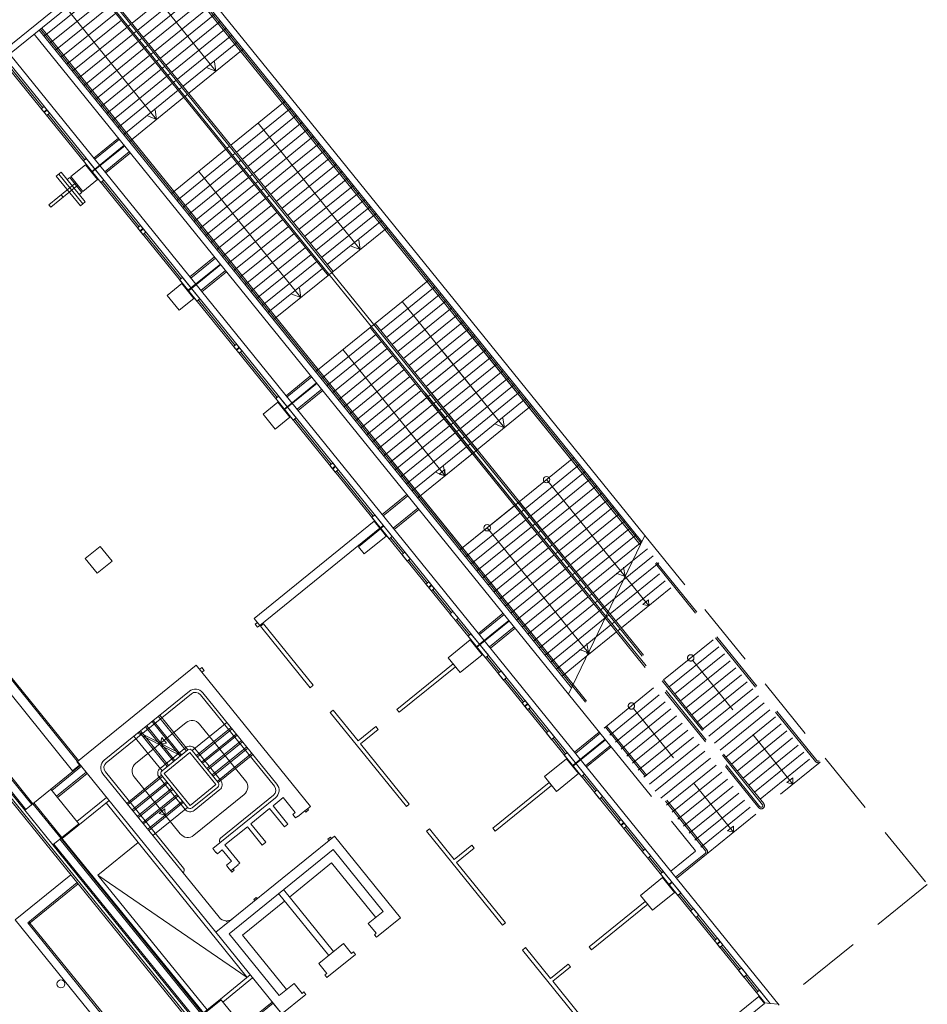
# Model space of a CAD drawing. Extents: x 6167 to 6639, y 343481 to 344008.
# Drawn here: x 6555 to 6583, y 343626 to 343656 of the extents above; entities that cross this region are included whole.
import ezdxf

# ---------------------------------------------------------------- set-up
doc = ezdxf.new("R2010")
doc.units = 0
doc.header["$LTSCALE"] = 4
doc.linetypes.add('CONTINOUS', pattern=[0])
doc.linetypes.add('DASHED', pattern=[0.75, 0.5, -0.25])
for name, color, linetype, lineweight in [('A_00_UNBESTIMMT', 7, 'CONTINUOUS', 9), ('A_01_Bebauung_Bestand', 7, 'CONTINUOUS', 20), ('A_03_FasVerkl_SN', 7, 'CONTINUOUS', 15), ('A_03_FETÜ_SN', 131, 'CONTINUOUS', 13), ('A_03_Haustechnik_Allgemein', 7, 'CONTINOUS', 13), ('A_03_Stiege-Rampe_AN', 7, 'CONTINUOUS', 0), ('A_06_Symbol Schacht', 252, 'CONTINUOUS', 13)]:
    doc.layers.add(name, color=color, linetype=linetype, lineweight=lineweight)

msp = doc.modelspace()

# ---------------------------------------------------------------- linework, layer by layer
at = {"layer": 'A_00_UNBESTIMMT', "lineweight": 0}
for p, q in [((6554.488, 343655.519), (6556.182, 343656.891)), ((6554.614, 343655.363), (6556.464, 343656.861)), ((6557.257, 343652.1), (6558.034, 343652.729)), ((6557.292, 343651.755), (6558.217, 343652.504)), ((6557.305, 343651.739), (6558.23, 343652.488)), ((6557.635, 343651.633), (6558.412, 343652.263)), ((6560.278, 343648.37), (6561.055, 343648.999)), ((6560.313, 343648.025), (6561.238, 343648.774)), ((6560.326, 343648.009), (6561.251, 343648.758)), ((6560.656, 343647.903), (6561.433, 343648.533)), ((6563.299, 343644.639), (6564.076, 343645.269)), ((6563.334, 343644.295), (6564.259, 343645.043)), ((6563.347, 343644.279), (6564.272, 343645.028)), ((6563.677, 343644.173), (6564.454, 343644.803)), ((6566.32, 343640.909), (6567.098, 343641.539)), ((6566.698, 343640.443), (6567.475, 343641.072)), ((6569.341, 343637.179), (6570.119, 343637.809)), ((6569.376, 343636.834), (6570.301, 343637.583)), ((6569.389, 343636.819), (6570.314, 343637.568)), ((6569.719, 343636.713), (6570.496, 343637.342)), ((6556.781, 343633.184), (6553.808, 343636.855)), ((6572.174, 343635.271), (6573.517, 343633.612)), ((6572.362, 343633.449), (6573.14, 343634.079)), ((6572.397, 343633.104), (6573.322, 343633.853)), ((6572.41, 343633.089), (6573.335, 343633.838)), ((6572.74, 343632.983), (6573.517, 343633.612)), ((6561.103, 343623.963), (6553.56, 343633.277)), ((6556.265, 343630.739), (6557.738, 343631.932)), ((6556.73, 343631.27), (6557.662, 343632.025)), ((6562.082, 343626.377), (6557.645, 343631.856)), ((6557.389, 343629.59), (6558.652, 343630.613)), ((6556.537, 343629.601), (6554.788, 343628.185)), ((6556.738, 343629.352), (6555.184, 343628.094)), ((6556.77, 343629.314), (6555.215, 343628.055)), ((6565.45, 343615.021), (6554.788, 343628.185)), ((6565.443, 343615.427), (6555.184, 343628.094)), ((6565.482, 343615.458), (6555.223, 343628.125))]:
    msp.add_line(p, q, dxfattribs=at)
at = {"layer": 'A_00_UNBESTIMMT', "linetype": 'DASHED', "lineweight": 0}
for p, q in [((6557.289, 343652.061), (6558.066, 343652.69)), ((6557.604, 343651.672), (6558.381, 343652.302)), ((6560.31, 343648.331), (6561.087, 343648.96)), ((6560.625, 343647.942), (6561.402, 343648.571)), ((6563.331, 343644.601), (6564.108, 343645.23)), ((6563.646, 343644.212), (6564.423, 343644.841)), ((6566.352, 343640.871), (6567.129, 343641.5)), ((6566.667, 343640.482), (6567.444, 343641.111)), ((6574.571, 343640.255), (6583.445, 343629.299)), ((6569.373, 343637.14), (6570.15, 343637.77)), ((6569.688, 343636.752), (6570.465, 343637.381)), ((6572.394, 343633.41), (6573.171, 343634.04)), ((6572.709, 343633.022), (6573.486, 343633.651)), ((6573.517, 343633.612), (6576.161, 343630.348)), ((6576.159, 343630.345), (6575.382, 343629.716)), ((6583.443, 343629.297), (6578.781, 343625.52))]:
    msp.add_line(p, q, dxfattribs=at)
at = {"layer": 'A_01_Bebauung_Bestand', "lineweight": 5}
for p, q in [((6578.336, 343625.58), (6553.544, 343656.192)), ((6578.505, 343625.563), (6553.599, 343656.315)), ((6555.688, 343653.544), (6555.782, 343653.62)), ((6555.701, 343653.529), (6555.794, 343653.604)), ((6557.199, 343651.679), (6557.292, 343651.755)), ((6557.212, 343651.664), (6557.305, 343651.739)), ((6556.296, 343650.871), (6556.234, 343650.949)), ((6555.908, 343650.556), (6555.845, 343650.634)), ((6558.71, 343649.814), (6558.803, 343649.89)), ((6558.722, 343649.799), (6558.815, 343649.874)), ((6560.22, 343647.949), (6560.313, 343648.025)), ((6560.233, 343647.934), (6560.326, 343648.009)), ((6561.731, 343646.084), (6561.824, 343646.16)), ((6561.743, 343646.068), (6561.836, 343646.144)), ((6563.241, 343644.219), (6563.334, 343644.295)), ((6563.254, 343644.203), (6563.347, 343644.279)), ((6564.752, 343642.354), (6564.845, 343642.429)), ((6564.764, 343642.338), (6564.857, 343642.414)), ((6566.262, 343640.489), (6566.355, 343640.564)), ((6566.275, 343640.473), (6566.368, 343640.549)), ((6567.773, 343638.624), (6567.866, 343638.699)), ((6567.785, 343638.608), (6567.878, 343638.684)), ((6562.399, 343637.521), (6562.329, 343637.464)), ((6562.404, 343637.371), (6562.329, 343637.464)), ((6562.474, 343637.428), (6562.404, 343637.371)), ((6569.283, 343636.759), (6569.376, 343636.834)), ((6569.296, 343636.743), (6569.389, 343636.819)), ((6560.65, 343636.105), (6560.58, 343636.048)), ((6560.726, 343636.012), (6560.65, 343636.105)), ((6560.726, 343636.012), (6560.656, 343635.955)), ((6570.794, 343634.894), (6570.887, 343634.969)), ((6570.806, 343634.878), (6570.899, 343634.954)), ((6555.314, 343631.802), (6553.74, 343633.746)), ((6555.092, 343631.623), (6553.622, 343633.439)), ((6555.127, 343631.651), (6553.64, 343633.487)), ((6555.937, 343632.249), (6556.869, 343633.004)), ((6572.304, 343633.029), (6572.397, 343633.104)), ((6572.317, 343633.013), (6572.41, 343633.089)), ((6556.088, 343632.062), (6557.02, 343632.817)), ((6556.116, 343632.027), (6555.908, 343632.284)), ((6555.349, 343631.83), (6555.092, 343631.623)), ((6555.974, 343630.535), (6555.092, 343631.623)), ((6563.971, 343631.671), (6563.893, 343631.609)), ((6573.815, 343631.164), (6573.908, 343631.239)), ((6573.827, 343631.148), (6573.92, 343631.224)), ((6556.249, 343630.758), (6555.974, 343630.535)), ((6555.974, 343630.535), (6560.442, 343625.017)), ((6556.009, 343630.563), (6560.477, 343625.046)), ((6560.664, 343625.197), (6556.195, 343630.714)), ((6560.699, 343625.225), (6556.23, 343630.743)), ((6561.639, 343629.783), (6561.562, 343629.72)), ((6575.325, 343629.299), (6575.418, 343629.374)), ((6575.338, 343629.283), (6575.431, 343629.359)), ((6576.836, 343627.434), (6576.929, 343627.509)), ((6576.848, 343627.418), (6576.941, 343627.494)), ((6561.242, 343625.698), (6562.175, 343626.453)), ((6561.318, 343625.604), (6562.25, 343626.36)), ((6561.258, 343625.678), (6560.442, 343625.017)), ((6561.96, 343624.812), (6562.892, 343625.567))]:
    msp.add_line(p, q, dxfattribs=at)
at = {"layer": 'A_01_Bebauung_Bestand', "linetype": 'DASHED', "lineweight": 5}
for p, q in [((6556.237, 343651.659), (6556.082, 343651.533)), ((6556.159, 343651.596), (6556.915, 343650.664)), ((6556.237, 343651.659), (6556.992, 343650.727)), ((6556.7, 343651.326), (6555.845, 343650.634)), ((6556.763, 343651.249), (6555.908, 343650.556)), ((6556.082, 343651.533), (6556.837, 343650.601)), ((6556.504, 343651.489), (6556.426, 343651.426)), ((6556.504, 343651.489), (6556.881, 343651.023)), ((6556.881, 343651.023), (6556.804, 343650.96)), ((6556.992, 343650.727), (6556.837, 343650.601)), ((6555.349, 343631.83), (6556.23, 343630.743)), ((6555.376, 343631.853), (6556.257, 343630.765))]:
    msp.add_line(p, q, dxfattribs=at)
at = {"layer": 'A_01_Bebauung_Bestand', "lineweight": 5, "ltscale": 10}
for p, q in [((6560.274, 343633.439), (6559.466, 343632.784)), ((6561.093, 343632.429), (6560.274, 343633.439)), ((6560.284, 343631.774), (6559.466, 343632.784)), ((6561.093, 343632.429), (6560.284, 343631.774))]:
    msp.add_line(p, q, dxfattribs=at)
at = {"layer": 'A_01_Bebauung_Bestand', "lineweight": 5}
for points in [[(6555.703, 343653.717), (6555.61, 343653.641), (6555.78, 343653.432), (6555.873, 343653.507)], [(6557.025, 343652.085), (6556.932, 343652.009), (6557.479, 343651.333), (6557.572, 343651.409)], [(6558.724, 343649.987), (6558.631, 343649.911), (6558.801, 343649.701), (6558.894, 343649.777)], [(6560.046, 343648.355), (6559.953, 343648.279), (6560.5, 343647.603), (6560.593, 343647.679)], [(6561.745, 343646.257), (6561.652, 343646.181), (6561.822, 343645.971), (6561.915, 343646.047)], [(6563.067, 343644.625), (6562.974, 343644.549), (6563.521, 343643.873), (6563.614, 343643.949)], [(6564.766, 343642.527), (6564.673, 343642.451), (6564.843, 343642.241), (6564.936, 343642.317)], [(6566.088, 343640.895), (6565.995, 343640.819), (6566.542, 343640.143), (6566.635, 343640.219)], [(6566.243, 343640.48), (6566.064, 343640.702), (6562.295, 343637.649), (6562.474, 343637.428)], [(6566.442, 343640.235), (6566.262, 343640.457), (6565.571, 343639.897), (6565.75, 343639.675)], [(6567.202, 343639.519), (6567.032, 343639.729), (6566.939, 343639.654), (6567.109, 343639.444)], [(6567.787, 343638.797), (6567.694, 343638.721), (6567.864, 343638.511), (6567.957, 343638.587)], [(6568.712, 343637.654), (6568.542, 343637.864), (6568.449, 343637.788), (6568.619, 343637.579)], [(6564.151, 343635.549), (6562.587, 343637.48), (6562.493, 343637.404), (6564.057, 343635.473)], [(6569.109, 343637.165), (6569.016, 343637.089), (6569.563, 343636.413), (6569.656, 343636.489)], [(6556.722, 343633.155), (6556.737, 343633.167), (6553.79, 343636.806), (6534.432, 343633.739), (6532.754, 343629.367), (6532.773, 343629.36), (6532.721, 343629.224), (6532.983, 343629.124), (6534.65, 343633.47), (6541.511, 343634.557), (6541.887, 343632.186), (6542.213, 343632.238), (6541.837, 343634.609), (6546.479, 343635.344), (6546.855, 343632.974), (6547.181, 343633.025), (6546.805, 343635.396), (6553.666, 343636.483), (6556.595, 343632.866), (6556.813, 343633.042)], [(6568.771, 343635.945), (6568.393, 343636.411), (6569.085, 343636.972), (6569.463, 343636.505)], [(6568.62, 343636.132), (6568.544, 343636.225), (6566.776, 343634.793), (6566.852, 343634.7)], [(6570.223, 343635.789), (6570.053, 343635.999), (6569.96, 343635.923), (6570.13, 343635.714)], [(6570.808, 343635.066), (6570.715, 343634.991), (6570.885, 343634.781), (6570.978, 343634.857)], [(6567.172, 343631.819), (6565.636, 343633.715), (6566.191, 343634.165), (6566.116, 343634.258), (6565.56, 343633.808), (6564.78, 343634.772), (6564.687, 343634.696), (6567.078, 343631.743)], [(6571.733, 343633.924), (6571.563, 343634.134), (6571.47, 343634.058), (6571.64, 343633.849)], [(6572.13, 343633.435), (6572.037, 343633.359), (6572.584, 343632.683), (6572.677, 343632.758)], [(6571.792, 343632.215), (6571.414, 343632.681), (6572.106, 343633.241), (6572.484, 343632.775)], [(6571.641, 343632.402), (6571.565, 343632.495), (6569.797, 343631.063), (6569.873, 343630.97)], [(6573.244, 343632.059), (6573.074, 343632.269), (6572.981, 343632.193), (6573.151, 343631.984)], [(6573.829, 343631.336), (6573.736, 343631.261), (6573.906, 343631.051), (6573.999, 343631.127)], [(6570.193, 343628.089), (6568.657, 343629.985), (6569.212, 343630.435), (6569.137, 343630.528), (6568.581, 343630.078), (6567.801, 343631.042), (6567.708, 343630.966), (6570.099, 343628.013)], [(6574.754, 343630.194), (6574.584, 343630.404), (6574.491, 343630.328), (6574.661, 343630.118)], [(6575.151, 343629.704), (6575.058, 343629.629), (6575.605, 343628.953), (6575.698, 343629.028)], [(6574.813, 343628.485), (6574.435, 343628.951), (6575.127, 343629.511), (6575.505, 343629.045)], [(6574.662, 343628.672), (6574.586, 343628.765), (6572.819, 343627.333), (6572.894, 343627.24)], [(6576.265, 343628.329), (6576.095, 343628.539), (6576.002, 343628.463), (6576.172, 343628.253)], [(6576.85, 343627.606), (6576.757, 343627.531), (6576.927, 343627.321), (6577.02, 343627.396)], [(6573.214, 343624.359), (6571.678, 343626.255), (6572.233, 343626.705), (6572.158, 343626.798), (6571.602, 343626.348), (6570.822, 343627.312), (6570.729, 343627.236), (6573.12, 343624.283)], [(6577.775, 343626.464), (6577.605, 343626.674), (6577.512, 343626.598), (6577.682, 343626.388)], [(6578.172, 343625.974), (6578.079, 343625.899), (6578.336, 343625.58), (6578.505, 343625.563)], [(6576.661, 343623.805), (6576.465, 343624.045), (6578.331, 343625.556), (6578.148, 343625.781), (6575.824, 343623.899), (6576.202, 343623.433)]]:
    msp.add_lwpolyline(points, close=True, dxfattribs=at)
at = {"layer": 'A_01_Bebauung_Bestand', "lineweight": 5, "ltscale": 10}
for points in [[(6556.92, 343651.054), (6556.542, 343651.521), (6557.001, 343651.892), (6557.379, 343651.426), (6556.92, 343651.054)], [(6559.941, 343647.324), (6559.563, 343647.79), (6560.022, 343648.162), (6560.4, 343647.696), (6559.941, 343647.324)], [(6562.962, 343643.594), (6562.584, 343644.06), (6563.043, 343644.432), (6563.421, 343643.965), (6562.962, 343643.594)], [(6557.456, 343639.907), (6556.989, 343639.529), (6557.367, 343639.063), (6557.833, 343639.44), (6557.456, 343639.907)], [(6568.771, 343635.945), (6568.393, 343636.411), (6569.085, 343636.972), (6569.463, 343636.505), (6568.771, 343635.945)], [(6571.792, 343632.215), (6571.414, 343632.681), (6572.106, 343633.241), (6572.484, 343632.775), (6571.792, 343632.215)], [(6574.813, 343628.485), (6574.435, 343628.951), (6575.127, 343629.511), (6575.505, 343629.045), (6574.813, 343628.485)]]:
    msp.add_lwpolyline(points, dxfattribs=at)
for points in [[(6561.618, 343628.221, -0.147477), (6561.457, 343628.156), (6561.431, 343628.134, -0.005936), (6561.415, 343628.155, -0.213784), (6561.196, 343628.266), (6557.545, 343632.773, -0.414214), (6557.59, 343633.195), (6560.263, 343635.36, -0.414214), (6560.685, 343635.316), (6563.013, 343632.44, -0.414214), (6562.969, 343632.018), (6560.995, 343630.42), (6561.09, 343630.303), (6561.098, 343630.31), (6561.142, 343630.255), (6561.297, 343630.381), (6561.587, 343630.024), (6561.431, 343629.898), (6561.475, 343629.843), (6561.467, 343629.837), (6561.562, 343629.72), (6561.593, 343629.682), (6561.671, 343629.744), (6561.639, 343629.783), (6561.795, 343629.909), (6561.789, 343629.917), (6561.843, 343629.961), (6561.377, 343630.536), (6562.084, 343631.109), (6562.55, 343630.534), (6562.659, 343630.622), (6562.193, 343631.197), (6562.784, 343631.675), (6563.25, 343631.1), (6563.358, 343631.188), (6562.893, 343631.763), (6563.211, 343632.021), (6563.589, 343631.555), (6563.511, 343631.492), (6563.599, 343631.383), (6563.654, 343631.427), (6563.66, 343631.42), (6563.893, 343631.609), (6563.925, 343631.57), (6564.002, 343631.633), (6563.971, 343631.671), (6564.064, 343631.747), (6560.477, 343636.176), (6556.747, 343633.155), (6561.089, 343627.793)], [(6559.403, 343632.862), (6560.211, 343633.517, -0.414214), (6560.352, 343633.502), (6561.17, 343632.492, -0.414214), (6561.156, 343632.351), (6560.347, 343631.697, -0.414214), (6560.207, 343631.711), (6559.389, 343632.722, -0.414214)]]:
    msp.add_lwpolyline(points, format="xyb", close=True, dxfattribs=at)
at = {"layer": 'A_01_Bebauung_Bestand', "lineweight": 5}
for points in [[(6563.166, 343625.229), (6562.864, 343625.602), (6561.932, 343624.847), (6561.242, 343625.698), (6560.702, 343625.26), (6556.249, 343630.758), (6556.79, 343631.196), (6556.116, 343632.027), (6557.049, 343632.782), (6556.841, 343633.039), (6555.349, 343631.83), (6553.758, 343633.794)], [(6553.58, 343633.331), (6561.142, 343623.995)]]:
    msp.add_lwpolyline(points, dxfattribs=at)
at = {"layer": 'A_01_Bebauung_Bestand', "lineweight": 5, "ltscale": 10}
for points in [[(6563.866, 343625.795), (6563.924, 343625.843), (6563.861, 343625.92), (6563.803, 343625.873), (6563.551, 343626.184), (6563.085, 343625.806), (6561.511, 343627.749), (6564.775, 343630.393), (6566.348, 343628.45), (6565.882, 343628.072), (6566.134, 343627.761), (6566.076, 343627.714), (6566.139, 343627.636), (6566.197, 343627.684), (6566.896, 343628.25), (6564.819, 343630.814), (6561.089, 343627.793), (6563.166, 343625.229)], [(6564.726, 343630.739), (6564.695, 343630.778), (6564.617, 343630.715), (6564.648, 343630.676)], [(6562.395, 343628.851), (6562.363, 343628.89), (6562.286, 343628.827), (6562.317, 343628.788)], [(6565.478, 343627.101), (6565.415, 343627.179), (6565.357, 343627.132), (6565.105, 343627.443), (6564.328, 343626.813), (6564.58, 343626.503), (6564.521, 343626.455), (6564.584, 343626.378)]]:
    msp.add_lwpolyline(points, close=True, dxfattribs=at)
at = {"layer": 'A_01_Bebauung_Bestand', "ltscale": 10}
msp.add_circle((6556.226, 343626.171), 0.125, dxfattribs=at)
at = {"layer": 'A_03_FasVerkl_SN'}
for p, q in [((6578.795, 343625.507), (6553.669, 343656.53)), ((6578.505, 343625.563), (6578.772, 343625.535))]:
    msp.add_line(p, q, dxfattribs=at)
at = {"layer": 'A_03_FETÜ_SN'}
for p, q in [((6554.505, 343655.101), (6555.656, 343653.679)), ((6555.826, 343653.469), (6556.978, 343652.047)), ((6557.526, 343651.371), (6558.677, 343649.949)), ((6558.847, 343649.739), (6559.999, 343648.317)), ((6560.547, 343647.641), (6561.698, 343646.219)), ((6561.868, 343646.009), (6563.02, 343644.587)), ((6563.568, 343643.911), (6564.719, 343642.489)), ((6564.889, 343642.279), (6566.041, 343640.857)), ((6566.589, 343640.181), (6566.985, 343639.691)), ((6567.155, 343639.481), (6567.74, 343638.759)), ((6567.91, 343638.549), (6568.496, 343637.826)), ((6568.666, 343637.616), (6569.062, 343637.127)), ((6569.61, 343636.451), (6570.006, 343635.961)), ((6570.176, 343635.751), (6570.761, 343635.029)), ((6570.931, 343634.819), (6571.517, 343634.096)), ((6571.687, 343633.886), (6572.083, 343633.397)), ((6572.631, 343632.721), (6573.027, 343632.231)), ((6573.197, 343632.021), (6573.782, 343631.299)), ((6573.952, 343631.089), (6574.538, 343630.366)), ((6574.708, 343630.156), (6575.104, 343629.667)), ((6575.652, 343628.991), (6576.048, 343628.501)), ((6576.218, 343628.291), (6576.803, 343627.569)), ((6576.973, 343627.359), (6577.559, 343626.636)), ((6577.729, 343626.426), (6578.125, 343625.937))]:
    msp.add_line(p, q, dxfattribs=at)
at = {"layer": 'A_03_Haustechnik_Allgemein', "ltscale": 10}
for p, q in [((6564.731, 343629.971), (6563.41, 343628.901)), ((6566.115, 343628.261), (6564.731, 343629.971)), ((6564.639, 343627.065), (6563.065, 343629.008)), ((6564.794, 343627.191), (6563.221, 343629.134)), ((6563.254, 343628.775), (6561.933, 343627.705)), ((6563.318, 343625.995), (6561.933, 343627.705))]:
    msp.add_line(p, q, dxfattribs=at)
at = {"layer": 'A_03_Stiege-Rampe_AN', "lineweight": 5, "ltscale": 10}
for p, q in [((6563.841, 343653.186), (6558.555, 343659.713)), ((6563.923, 343653.403), (6558.71, 343659.839)), ((6561.098, 343654.825), (6557.889, 343658.788)), ((6558.46, 343656.334), (6560.17, 343657.719)), ((6558.639, 343656.114), (6560.348, 343657.499)), ((6555.704, 343655.924), (6557.413, 343657.309)), ((6558.817, 343655.894), (6560.527, 343657.279)), ((6555.882, 343655.704), (6557.592, 343657.089)), ((6556.06, 343655.484), (6557.77, 343656.869)), ((6559.233, 343653.315), (6556.401, 343656.811)), ((6558.995, 343655.674), (6560.705, 343657.058)), ((6559.174, 343655.454), (6560.883, 343656.838)), ((6556.239, 343655.264), (6557.948, 343656.649)), ((6559.352, 343655.233), (6561.061, 343656.618)), ((6556.417, 343655.044), (6558.127, 343656.429)), ((6556.595, 343654.824), (6558.305, 343656.208)), ((6558.344, 343656.24), (6558.422, 343656.303)), ((6559.53, 343655.013), (6561.24, 343656.398)), ((6559.708, 343654.793), (6561.418, 343656.178)), ((6561.883, 343647.977), (6555.391, 343655.993)), ((6572.27, 343635.47), (6555.547, 343656.119)), ((6556.774, 343654.604), (6558.483, 343655.988)), ((6558.522, 343656.02), (6558.6, 343656.083)), ((6559.887, 343654.573), (6561.596, 343655.958)), ((6556.952, 343654.383), (6558.662, 343655.768)), ((6558.7, 343655.8), (6558.778, 343655.862)), ((6558.879, 343655.579), (6558.956, 343655.642)), ((6560.065, 343654.353), (6561.775, 343655.737)), ((6557.13, 343654.163), (6558.84, 343655.548)), ((6557.309, 343653.943), (6559.018, 343655.328)), ((6559.057, 343655.359), (6559.135, 343655.422)), ((6560.243, 343654.133), (6561.953, 343655.517)), ((6557.487, 343653.723), (6559.196, 343655.108)), ((6559.235, 343655.139), (6559.313, 343655.202)), ((6559.414, 343654.919), (6559.491, 343654.982)), ((6557.665, 343653.503), (6559.375, 343654.887)), ((6557.843, 343653.283), (6559.553, 343654.667)), ((6559.592, 343654.699), (6559.67, 343654.762)), ((6558.022, 343653.062), (6559.731, 343654.447)), ((6559.77, 343654.479), (6559.848, 343654.542)), ((6559.949, 343654.258), (6560.026, 343654.321)), ((6558.2, 343652.842), (6559.91, 343654.227)), ((6560.127, 343654.038), (6560.205, 343654.101)), ((6558.378, 343652.622), (6560.088, 343654.007)), ((6561.565, 343652.501), (6563.275, 343653.885)), ((6561.743, 343652.281), (6563.453, 343653.665)), ((6561.922, 343652.06), (6563.631, 343653.445)), ((6574.571, 343640.255), (6563.923, 343653.403)), ((6562.1, 343651.84), (6563.81, 343653.225)), ((6563.392, 343651.992), (6562.42, 343653.193)), ((6572.337, 343642.696), (6563.841, 343653.186)), ((6563.482, 343652.23), (6564.166, 343652.785)), ((6563.679, 343652.754), (6563.988, 343653.005)), ((6561.449, 343652.406), (6561.526, 343652.469)), ((6562.278, 343651.62), (6563.679, 343652.754)), ((6563.285, 343651.706), (6564.345, 343652.565)), ((6559.7, 343650.99), (6561.41, 343652.375)), ((6561.627, 343652.186), (6561.705, 343652.249)), ((6562.457, 343651.4), (6563.482, 343652.23)), ((6563.088, 343651.182), (6564.523, 343652.344)), ((6559.878, 343650.77), (6561.588, 343652.155)), ((6560.057, 343650.55), (6561.766, 343651.935)), ((6561.805, 343651.966), (6561.883, 343652.029)), ((6562.991, 343650.74), (6564.701, 343652.124)), ((6563.17, 343650.519), (6564.879, 343651.904)), ((6565.629, 343649.23), (6563.392, 343651.992)), ((6560.235, 343650.33), (6561.945, 343651.714)), ((6562.413, 343649.388), (6560.555, 343651.683)), ((6561.983, 343651.746), (6562.061, 343651.809)), ((6562.162, 343651.526), (6562.239, 343651.589)), ((6562.635, 343651.18), (6563.285, 343651.706)), ((6563.348, 343650.299), (6565.058, 343651.684)), ((6560.413, 343650.11), (6562.123, 343651.494)), ((6560.592, 343649.89), (6562.301, 343651.274)), ((6562.34, 343651.306), (6562.418, 343651.369)), ((6563.526, 343650.079), (6565.236, 343651.464)), ((6563.705, 343649.859), (6565.414, 343651.244)), ((6560.77, 343649.669), (6562.479, 343651.054)), ((6562.518, 343651.085), (6562.596, 343651.148)), ((6562.697, 343650.865), (6562.774, 343650.928)), ((6562.813, 343650.96), (6563.088, 343651.182)), ((6563.883, 343649.639), (6565.593, 343651.023)), ((6560.948, 343649.449), (6562.658, 343650.834)), ((6561.126, 343649.229), (6562.836, 343650.614)), ((6564.775, 343648.538), (6562.944, 343650.799)), ((6564.061, 343649.419), (6565.771, 343650.803)), ((6562.694, 343650.134), (6563.014, 343650.394)), ((6564.619, 343648.412), (6562.862, 343650.582)), ((6564.24, 343649.199), (6565.949, 343650.583)), ((6564.418, 343648.978), (6566.128, 343650.363)), ((6561.305, 343649.009), (6562.694, 343650.134)), ((6562.497, 343649.61), (6563.193, 343650.173)), ((6564.596, 343648.758), (6566.306, 343650.143)), ((6562.103, 343648.561), (6563.549, 343649.733)), ((6562.3, 343649.086), (6563.371, 343649.953)), ((6564.775, 343648.538), (6566.484, 343649.923)), ((6561.483, 343648.789), (6562.497, 343649.61)), ((6562.018, 343648.128), (6563.728, 343649.513)), ((6563.764, 343647.72), (6562.413, 343649.388)), ((6561.661, 343648.569), (6562.3, 343649.086)), ((6562.196, 343647.908), (6563.906, 343649.293)), ((6562.375, 343647.688), (6564.084, 343649.073)), ((6562.553, 343647.468), (6564.262, 343648.852)), ((6561.84, 343648.348), (6562.103, 343648.561)), ((6562.731, 343647.248), (6564.441, 343648.632)), ((6562.909, 343647.028), (6564.775, 343648.538)), ((6572.27, 343635.47), (6561.965, 343648.194)), ((6566.096, 343646.906), (6567.806, 343648.291)), ((6572.174, 343635.271), (6561.883, 343647.977)), ((6566.275, 343646.686), (6567.984, 343648.071)), ((6566.453, 343646.466), (6568.162, 343647.85)), ((6566.631, 343646.246), (6568.341, 343647.63)), ((6570.16, 343643.636), (6566.951, 343647.598)), ((6566.809, 343646.026), (6568.519, 343647.41)), ((6564.231, 343645.396), (6566.096, 343646.906)), ((6566.096, 343646.906), (6569.306, 343642.943)), ((6566.988, 343645.805), (6568.697, 343647.19)), ((6567.166, 343645.585), (6568.876, 343646.97)), ((6565.941, 343646.78), (6569.15, 343642.818)), ((6567.344, 343645.365), (6569.054, 343646.75)), ((6564.409, 343645.175), (6566.119, 343646.56)), ((6564.588, 343644.955), (6566.297, 343646.34)), ((6567.523, 343645.145), (6569.232, 343646.53)), ((6567.701, 343644.925), (6569.411, 343646.309)), ((6564.766, 343644.735), (6566.476, 343646.12)), ((6568.295, 343642.125), (6565.086, 343646.088)), ((6567.879, 343644.705), (6569.589, 343646.089)), ((6564.944, 343644.515), (6566.654, 343645.9)), ((6565.123, 343644.295), (6566.832, 343645.679)), ((6568.058, 343644.484), (6569.767, 343645.869)), ((6565.301, 343644.075), (6567.011, 343645.459)), ((6568.236, 343644.264), (6569.945, 343645.649)), ((6568.414, 343644.044), (6570.124, 343645.429)), ((6565.479, 343643.855), (6567.189, 343645.239)), ((6568.592, 343643.824), (6570.302, 343645.209)), ((6565.658, 343643.634), (6567.367, 343645.019)), ((6565.836, 343643.414), (6567.546, 343644.799)), ((6568.771, 343643.604), (6570.48, 343644.988)), ((6568.949, 343643.384), (6570.659, 343644.768)), ((6566.014, 343643.194), (6567.724, 343644.579)), ((6569.127, 343643.164), (6570.837, 343644.548)), ((6566.192, 343642.974), (6567.902, 343644.359)), ((6566.371, 343642.754), (6568.08, 343644.138)), ((6569.306, 343642.943), (6571.015, 343644.328)), ((6566.549, 343642.534), (6568.259, 343643.918)), ((6566.727, 343642.313), (6568.437, 343643.698)), ((6566.906, 343642.093), (6568.615, 343643.478)), ((6567.084, 343641.873), (6568.794, 343643.258)), ((6567.262, 343641.653), (6568.972, 343643.038)), ((6567.441, 343641.433), (6569.306, 343642.943)), ((6570.627, 343641.311), (6572.337, 343642.696)), ((6574.475, 343640.056), (6572.337, 343642.696)), ((6570.806, 343641.091), (6572.515, 343642.476)), ((6570.984, 343640.871), (6572.694, 343642.256)), ((6571.162, 343640.651), (6572.872, 343642.036)), ((6573.948, 343638.959), (6571.482, 343642.004)), ((6571.341, 343640.431), (6573.05, 343641.815)), ((6571.519, 343640.211), (6573.228, 343641.595)), ((6571.697, 343639.991), (6573.407, 343641.375)), ((6568.762, 343639.801), (6570.627, 343641.311)), ((6570.472, 343641.186), (6573.325, 343637.663)), ((6570.627, 343641.311), (6573.42, 343637.863)), ((6571.875, 343639.77), (6573.585, 343641.155)), ((6568.941, 343639.581), (6570.65, 343640.965)), ((6569.119, 343639.361), (6570.829, 343640.745)), ((6572.054, 343639.55), (6573.763, 343640.935)), ((6569.297, 343639.141), (6571.007, 343640.525)), ((6572.797, 343636.567), (6569.617, 343640.493)), ((6572.232, 343639.33), (6573.942, 343640.715)), ((6572.41, 343639.11), (6574.12, 343640.495)), ((6569.476, 343638.92), (6571.185, 343640.305)), ((6572.589, 343638.89), (6574.298, 343640.274)), ((6569.654, 343638.7), (6571.363, 343640.085)), ((6569.832, 343638.48), (6571.542, 343639.865)), ((6572.767, 343638.67), (6574.477, 343640.054)), ((6570.01, 343638.26), (6571.72, 343639.645)), ((6570.189, 343638.04), (6571.898, 343639.424)), ((6570.367, 343637.82), (6572.077, 343639.204)), ((6572.945, 343638.449), (6574.186, 343639.455)), ((6570.545, 343637.599), (6572.255, 343638.984)), ((6570.724, 343637.379), (6572.433, 343638.764)), ((6573.124, 343638.229), (6573.899, 343638.857)), ((6570.902, 343637.159), (6572.612, 343638.544)), ((6571.08, 343636.939), (6572.79, 343638.324)), ((6571.437, 343636.499), (6573.612, 343638.26)), ((6571.259, 343636.719), (6572.968, 343638.103)), ((6571.615, 343636.279), (6573.325, 343637.663)), ((6571.793, 343636.058), (6573.037, 343637.065)), ((6571.972, 343635.838), (6572.75, 343636.468)), ((6557.653, 343633.117), (6560.326, 343635.282)), ((6560.607, 343635.253), (6562.936, 343632.377)), ((6559.33, 343634.605), (6560.211, 343633.517)), ((6558.574, 343633.091), (6560.159, 343634.375)), ((6558.926, 343634.277), (6559.807, 343633.189)), ((6559.128, 343634.441), (6560.009, 343633.353)), ((6560.352, 343633.502), (6561.44, 343634.383)), ((6560.581, 343634.331), (6562.029, 343632.544)), ((6558.522, 343633.95), (6559.403, 343632.862)), ((6558.724, 343634.114), (6559.605, 343633.026)), ((6560.516, 343633.3), (6561.604, 343634.181)), ((6560.679, 343633.098), (6561.767, 343633.979)), ((6560.843, 343632.896), (6561.931, 343633.777)), ((6561.007, 343632.694), (6562.095, 343633.575)), ((6561.17, 343632.492), (6562.258, 343633.373)), ((6559.389, 343632.722), (6558.301, 343631.84)), ((6559.552, 343632.519), (6558.464, 343631.638)), ((6559.977, 343630.882), (6558.53, 343632.67)), ((6559.716, 343632.317), (6558.628, 343631.436)), ((6559.879, 343632.115), (6558.791, 343631.234)), ((6561.985, 343632.122), (6560.399, 343630.838)), ((6560.043, 343631.913), (6558.955, 343631.032)), ((6560.207, 343631.711), (6559.119, 343630.83))]:
    msp.add_line(p, q, dxfattribs=at)
at = {"layer": 'A_03_Stiege-Rampe_AN', "lineweight": 5}
for p, q in [((6567.829, 343645.029), (6569.411, 343646.309)), ((6567.879, 343644.705), (6569.589, 343646.089)), ((6568.058, 343644.484), (6569.767, 343645.869)), ((6570.16, 343643.636), (6568.278, 343645.961)), ((6568.236, 343644.264), (6569.945, 343645.649)), ((6568.414, 343644.044), (6570.124, 343645.429)), ((6568.592, 343643.824), (6570.302, 343645.209)), ((6568.771, 343643.604), (6570.48, 343644.988)), ((6568.949, 343643.384), (6570.659, 343644.768)), ((6567.542, 343644.431), (6567.724, 343644.579)), ((6567.763, 343644.61), (6567.84, 343644.673)), ((6567.941, 343644.39), (6568.019, 343644.453)), ((6569.127, 343643.164), (6570.837, 343644.548)), ((6566.967, 343643.237), (6568.08, 343644.138)), ((6567.255, 343643.834), (6567.902, 343644.359)), ((6568.119, 343644.17), (6568.197, 343644.233)), ((6569.306, 343642.943), (6571.015, 343644.328)), ((6566.68, 343642.64), (6568.259, 343643.918)), ((6568.298, 343643.95), (6568.375, 343644.013)), ((6566.727, 343642.313), (6568.437, 343643.698)), ((6568.295, 343642.125), (6567.127, 343643.568)), ((6568.476, 343643.73), (6568.554, 343643.793)), ((6568.654, 343643.509), (6568.732, 343643.572)), ((6566.906, 343642.093), (6568.615, 343643.478)), ((6567.084, 343641.873), (6568.794, 343643.258)), ((6568.832, 343643.289), (6568.91, 343643.352)), ((6567.262, 343641.653), (6568.972, 343643.038)), ((6569.011, 343643.069), (6569.088, 343643.132)), ((6569.189, 343642.849), (6569.267, 343642.912)), ((6567.441, 343641.433), (6569.15, 343642.818)), ((6570.627, 343641.311), (6572.337, 343642.696)), ((6568.108, 343642.172), (6568.289, 343642.318)), ((6568.295, 343642.125), (6568.289, 343642.318)), ((6570.806, 343641.091), (6572.515, 343642.476)), ((6568.295, 343642.125), (6568.108, 343642.172)), ((6570.984, 343640.871), (6572.694, 343642.256)), ((6571.162, 343640.651), (6572.872, 343642.036)), ((6573.948, 343638.959), (6571.482, 343642.004)), ((6571.341, 343640.431), (6573.05, 343641.815)), ((6571.519, 343640.211), (6573.228, 343641.595)), ((6571.697, 343639.991), (6573.407, 343641.375)), ((6568.762, 343639.801), (6570.472, 343641.186)), ((6570.511, 343641.217), (6570.588, 343641.28)), ((6570.689, 343640.997), (6570.767, 343641.06)), ((6571.875, 343639.77), (6573.585, 343641.155)), ((6568.941, 343639.581), (6570.65, 343640.965)), ((6569.119, 343639.361), (6570.829, 343640.745)), ((6570.867, 343640.777), (6570.945, 343640.84)), ((6572.054, 343639.55), (6573.763, 343640.935)), ((6569.297, 343639.141), (6571.007, 343640.525)), ((6572.797, 343636.567), (6569.617, 343640.493)), ((6571.046, 343640.557), (6571.123, 343640.62)), ((6572.232, 343639.33), (6573.942, 343640.715)), ((6572.41, 343639.11), (6574.12, 343640.495)), ((6569.476, 343638.92), (6571.185, 343640.305)), ((6571.224, 343640.336), (6571.302, 343640.399)), ((6571.402, 343640.116), (6571.48, 343640.179)), ((6572.174, 343635.271), (6574.571, 343640.255)), ((6572.589, 343638.89), (6574.298, 343640.274)), ((6569.654, 343638.7), (6571.363, 343640.085)), ((6569.832, 343638.48), (6571.542, 343639.865)), ((6571.581, 343639.896), (6571.658, 343639.959)), ((6572.767, 343638.67), (6574.477, 343640.054)), ((6570.01, 343638.26), (6571.72, 343639.645)), ((6571.759, 343639.676), (6571.837, 343639.739)), ((6571.937, 343639.456), (6572.015, 343639.519)), ((6570.189, 343638.04), (6571.898, 343639.424)), ((6570.367, 343637.82), (6572.077, 343639.204)), ((6572.115, 343639.236), (6572.193, 343639.299)), ((6572.945, 343638.449), (6574.186, 343639.455)), ((6570.545, 343637.599), (6572.255, 343638.984)), ((6572.294, 343639.016), (6572.372, 343639.078)), ((6570.724, 343637.379), (6572.433, 343638.764)), ((6572.472, 343638.795), (6572.55, 343638.858)), ((6572.65, 343638.575), (6572.728, 343638.638)), ((6573.124, 343638.229), (6573.899, 343638.857)), ((6570.902, 343637.159), (6572.612, 343638.544)), ((6571.08, 343636.939), (6572.79, 343638.324)), ((6571.437, 343636.499), (6573.612, 343638.26)), ((6572.829, 343638.355), (6572.906, 343638.418)), ((6571.259, 343636.719), (6572.968, 343638.103)), ((6573.007, 343638.135), (6573.085, 343638.198)), ((6571.615, 343636.279), (6573.325, 343637.663)), ((6571.793, 343636.058), (6573.037, 343637.065)), ((6571.972, 343635.838), (6572.75, 343636.468)), ((6572.827, 343636.531), (6572.785, 343636.541)), ((6572.827, 343636.531), (6572.797, 343636.567)), ((6572.827, 343636.531), (6572.823, 343636.621)), ((6558.635, 343634.041), (6559.989, 343633.337)), ((6558.677, 343634.076), (6560.032, 343633.371)), ((6559.354, 343633.723), (6559.401, 343633.911)), ((6559.354, 343633.723), (6559.547, 343633.73)), ((6559.401, 343633.911), (6559.547, 343633.73)), ((6559.312, 343631.52), (6559.492, 343631.666)), ((6559.499, 343631.473), (6559.312, 343631.52)), ((6559.499, 343631.473), (6559.492, 343631.666))]:
    msp.add_line(p, q, dxfattribs=at)
at = {"layer": 'A_03_Stiege-Rampe_AN', "linetype": 'DASHED', "lineweight": 5}
for p, q in [((6574.186, 343639.455), (6574.655, 343639.834)), ((6573.899, 343638.857), (6574.833, 343639.614)), ((6573.612, 343638.26), (6575.011, 343639.394)), ((6573.48, 343637.789), (6575.19, 343639.174)), ((6573.658, 343637.569), (6575.368, 343638.954)), ((6574.692, 343638.041), (6573.948, 343638.959)), ((6573.837, 343637.349), (6575.546, 343638.733)), ((6574.504, 343638.088), (6574.685, 343638.234)), ((6574.692, 343638.041), (6574.504, 343638.088)), ((6574.692, 343638.041), (6574.685, 343638.234)), ((6573.364, 343637.695), (6573.441, 343637.758)), ((6573.037, 343637.065), (6573.503, 343637.443)), ((6573.542, 343637.474), (6573.62, 343637.537)), ((6572.75, 343636.468), (6573.681, 343637.223)), ((6573.72, 343637.254), (6573.798, 343637.317)), ((6575.158, 343635.717), (6576.868, 343637.101)), ((6575.337, 343635.497), (6577.046, 343636.881)), ((6575.515, 343635.277), (6577.225, 343636.661)), ((6575.693, 343635.056), (6577.403, 343636.441)), ((6579.223, 343632.446), (6576.013, 343636.409)), ((6575.872, 343634.836), (6577.581, 343636.221)), ((6576.05, 343634.616), (6577.76, 343636.001)), ((6576.228, 343634.396), (6577.938, 343635.781)), ((6573.293, 343634.206), (6575.003, 343635.591)), ((6576.407, 343634.176), (6578.116, 343635.56)), ((6573.472, 343633.986), (6575.181, 343635.371)), ((6576.585, 343633.956), (6578.295, 343635.34)), ((6573.65, 343633.766), (6575.36, 343635.151)), ((6573.828, 343633.546), (6575.538, 343634.93)), ((6577.358, 343630.936), (6574.148, 343634.899)), ((6576.763, 343633.735), (6578.473, 343635.12)), ((6576.941, 343633.515), (6578.651, 343634.9)), ((6574.007, 343633.326), (6575.716, 343634.71)), ((6577.12, 343633.295), (6578.829, 343634.68)), ((6574.185, 343633.106), (6575.895, 343634.49)), ((6574.363, 343632.885), (6576.073, 343634.27)), ((6577.298, 343633.075), (6579.008, 343634.46)), ((6577.476, 343632.855), (6579.186, 343634.239)), ((6574.542, 343632.665), (6576.251, 343634.05)), ((6577.655, 343632.635), (6579.364, 343634.019)), ((6574.72, 343632.445), (6576.429, 343633.83)), ((6577.833, 343632.415), (6579.543, 343633.799)), ((6574.898, 343632.225), (6576.608, 343633.61)), ((6575.076, 343632.005), (6576.786, 343633.389)), ((6578.011, 343632.194), (6579.721, 343633.579)), ((6578.19, 343631.974), (6579.899, 343633.359)), ((6575.255, 343631.785), (6576.964, 343633.169)), ((6576.503, 343630.244), (6580.078, 343633.139)), ((6575.433, 343631.564), (6577.143, 343632.949)), ((6575.611, 343631.344), (6577.321, 343632.729)), ((6575.79, 343631.124), (6577.499, 343632.509)), ((6579.036, 343632.493), (6579.216, 343632.639)), ((6579.223, 343632.446), (6579.036, 343632.493)), ((6579.223, 343632.446), (6579.216, 343632.639)), ((6575.968, 343630.904), (6577.678, 343632.289)), ((6576.146, 343630.684), (6577.856, 343632.069)), ((6576.325, 343630.464), (6578.034, 343631.848)), ((6577.17, 343630.983), (6577.351, 343631.129)), ((6577.358, 343630.936), (6577.17, 343630.983)), ((6577.358, 343630.936), (6577.351, 343631.129)), ((6576.471, 343630.282), (6575.536, 343629.525)), ((6576.503, 343630.244), (6575.568, 343629.486))]:
    msp.add_line(p, q, dxfattribs=at)
at = {"layer": 'A_03_Stiege-Rampe_AN', "linetype": 'DASHED', "lineweight": 5, "ltscale": 10}
for p, q in [((6559.291, 343634.573), (6560.173, 343633.485)), ((6558.887, 343634.246), (6559.769, 343633.158)), ((6559.089, 343634.41), (6559.971, 343633.322)), ((6558.685, 343634.082), (6559.566, 343632.994)), ((6561.572, 343634.22), (6560.484, 343633.339)), ((6561.736, 343634.018), (6560.648, 343633.137)), ((6561.9, 343633.816), (6560.812, 343632.935)), ((6562.063, 343633.614), (6560.975, 343632.733)), ((6562.227, 343633.412), (6561.139, 343632.531)), ((6559.42, 343632.683), (6558.332, 343631.802)), ((6559.584, 343632.481), (6558.496, 343631.6)), ((6559.747, 343632.279), (6558.659, 343631.397)), ((6559.911, 343632.077), (6558.823, 343631.195)), ((6560.075, 343631.874), (6558.987, 343630.993))]:
    msp.add_line(p, q, dxfattribs=at)
at = {"layer": 'A_03_Stiege-Rampe_AN', "ltscale": 10}
for points in [[(6574.427, 343639.956), (6558.603, 343659.495, -0.414214), (6558.618, 343659.635)], [(6574.451, 343640.006), (6558.642, 343659.526, -0.414214), (6558.649, 343659.597, -0.414214)], [(6562.944, 343650.799), (6556.908, 343658.251, 0.414214), (6556.767, 343658.266), (6556.767, 343658.266, 0.414214), (6556.753, 343658.125), (6562.862, 343650.582)], [(6573.396, 343637.813), (6556.869, 343658.219, 0.414214), (6556.799, 343658.227, 0.414214), (6556.792, 343658.156), (6573.349, 343637.713)], [(6560.063, 343629.665), (6560.063, 343629.665, 0.414214), (6560.078, 343629.805), (6557.623, 343632.836)], [(6562.906, 343632.096), (6561.243, 343630.749, 0.414214), (6561.228, 343630.609), (6561.228, 343630.609)]]:
    msp.add_lwpolyline(points, format="xyb", dxfattribs=at)
for points in [[(6572.318, 343635.57), (6555.624, 343656.182)], [(6572.294, 343635.52), (6555.585, 343656.15)], [(6560.818, 343654.933), (6561.098, 343654.825), (6561.051, 343655.122)], [(6558.953, 343653.422), (6559.233, 343653.315), (6559.186, 343653.611)], [(6565.349, 343649.338), (6565.629, 343649.23), (6565.582, 343649.527)], [(6563.484, 343647.827), (6563.764, 343647.72), (6563.717, 343648.016)], [(6569.88, 343643.743), (6570.16, 343643.636), (6570.113, 343643.932)], [(6568.015, 343642.233), (6568.295, 343642.125), (6568.248, 343642.422)], [(6573.668, 343639.067), (6573.948, 343638.959), (6573.901, 343639.256)], [(6572.517, 343636.674), (6572.797, 343636.567), (6572.75, 343636.863)]]:
    msp.add_lwpolyline(points, dxfattribs=at)
at = {"layer": 'A_03_Stiege-Rampe_AN'}
for points in [[(6574.427, 343639.956), (6568.757, 343646.957)], [(6574.451, 343640.006), (6568.781, 343647.007)], [(6573.396, 343637.813), (6567.726, 343644.814)], [(6573.42, 343637.863), (6567.75, 343644.864)], [(6567.654, 343644.665), (6573.325, 343637.663)], [(6567.678, 343644.715), (6573.349, 343637.713)], [(6572.294, 343635.52), (6566.623, 343642.522)], [(6572.318, 343635.57), (6566.647, 343642.571)], [(6572.785, 343636.541), (6572.738, 343636.553), (6572.823, 343636.621)], [(6572.823, 343636.621), (6572.823, 343636.621)]]:
    msp.add_lwpolyline(points, dxfattribs=at)
at = {"layer": 'A_03_Stiege-Rampe_AN', "linetype": 'DASHED'}
for points in [[(6580.078, 343633.139, -0.414214), (6579.937, 343633.153), (6574.427, 343639.956)], [(6580.046, 343633.178, -0.414214), (6579.976, 343633.185), (6574.451, 343640.006)], [(6573.325, 343637.663), (6578.15, 343631.706, 1), (6578.305, 343631.832), (6573.42, 343637.863)], [(6573.349, 343637.713), (6578.188, 343631.737, 1), (6578.266, 343631.8), (6573.396, 343637.813)], [(6576.471, 343630.282, 0.414214), (6576.479, 343630.353), (6572.294, 343635.52)], [(6576.503, 343630.244, 0.414214), (6576.518, 343630.384), (6572.318, 343635.57)]]:
    msp.add_lwpolyline(points, format="xyb", dxfattribs=at)
at = {"layer": 'A_03_Stiege-Rampe_AN', "ltscale": 10}
msp.add_lwpolyline([(6559.34, 343632.94), (6560.149, 343633.594, -0.414214), (6560.43, 343633.565), (6561.248, 343632.555, -0.414214), (6561.218, 343632.273), (6560.41, 343631.619, -0.414214), (6560.129, 343631.648), (6559.311, 343632.659, -0.414214)], format="xyb", close=True, dxfattribs=at)
at = {"layer": 'A_03_Stiege-Rampe_AN'}
for centre in [(6571.482, 343642.004), (6569.617, 343640.493)]:
    msp.add_circle(centre, 0.1, dxfattribs=at)
at = {"layer": 'A_03_Stiege-Rampe_AN', "linetype": 'DASHED'}
for centre in [(6576.013, 343636.409), (6574.148, 343634.899)]:
    msp.add_circle(centre, 0.1, dxfattribs=at)
at = {"layer": 'A_03_Stiege-Rampe_AN', "ltscale": 10}
for centre, radius, start, end in [((6560.452, 343635.127), 0.2, 39.0041, 129.0041), ((6560.348, 343634.142), 0.3, 39.0041, 129.0041), ((6557.778, 343632.962), 0.2, 129.0041, 219.0041), ((6558.763, 343632.858), 0.3, 129.0041, 219.0041), ((6561.796, 343632.355), 0.3, 309.0041, 39.0041), ((6562.78, 343632.252), 0.2, 309.0041, 39.0041), ((6560.211, 343631.071), 0.3, 219.0041, 309.0041)]:
    msp.add_arc(centre, radius, start, end, dxfattribs=at)
at = {"layer": 'A_06_Symbol Schacht'}
for p, q in [((6557.389, 343629.59), (6562.082, 343626.377)), ((6560.819, 343625.355), (6557.389, 343629.59))]:
    msp.add_line(p, q, dxfattribs=at)

doc.saveas('drawing.dxf')
